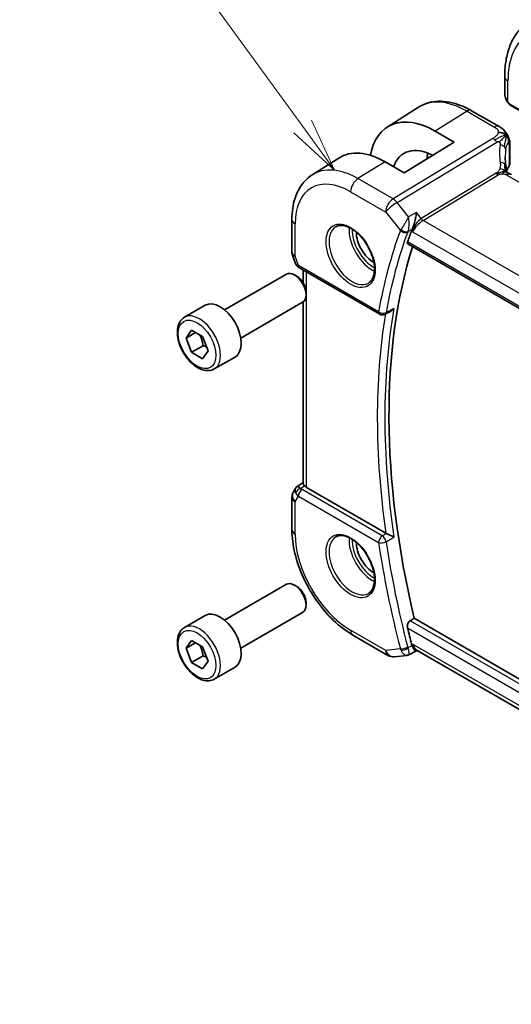
# Model space of a CAD drawing. Units: millimetres. Extents: x 29 to 3392, y 16 to 578.
# Drawn here: x 465 to 511, y 259 to 349 of the extents above; entities that cross this region are included whole.
import ezdxf

# ---------------------------------------------------------------- set-up
doc = ezdxf.new("R2010")
doc.units = ezdxf.units.MM
doc.header["$LTSCALE"] = 2
for name, color, linetype, lineweight in [('Symbol (TK)', 100, 'Continuous', 18), ('Visible (ISO)', 7, 'Continuous', 35), ('Visible Narrow (ISO)', 7, 'Continuous', 25)]:
    doc.layers.add(name, color=color, linetype=linetype, lineweight=lineweight)
doc.styles.add('Note Text (TK2)', font='txt')

# ---------------------------------------------------------------- blocks, each defined once
blk = doc.blocks.new('バルーン1')
at = {"layer": 'Symbol (TK)', "color": 100}
for p, q in [((245.734, 169.726), (237.453, 181.118)), ((245.734, 169.726), (247.204, 167.704)), ((247.204, 167.704), (246.138, 170.02)), ((245.329, 169.432), (247.204, 167.704))]:
    blk.add_line(p, q, dxfattribs=at)
at = {"layer": 'Symbol (TK)'}
blk.add_circle((235.696, 183.536), 3, dxfattribs=at)
at = {"layer": 'Symbol (TK)', "color": 7, "insert": (235.696, 183.513), "char_height": 2, "attachment_point": 5, "style": 'Note Text (TK2)'}
blk.add_mtext('1', dxfattribs=at)

msp = doc.modelspace()

# ---------------------------------------------------------------- linework, layer by layer
at = {"layer": 'Visible (ISO)'}
for p, q in [((510.08, 342.5551), (510.08, 344.0668)), ((499.2631, 339.3866), (502.1386, 341.2149)), ((510.5942, 341.4219), (513.3549, 339.828)), ((509.5692, 339.4301), (507.0252, 340.8989)), ((503.6554, 339.0252), (505.4232, 338.0046)), ((505.4232, 338.0046), (500.827, 335.1657)), ((510.5626, 337.6703), (510.5626, 336.0673)), ((492.3469, 334.989), (494.7832, 336.5381)), ((500.827, 335.1657), (499.0592, 336.1863)), ((490.4751, 330.8908), (490.4751, 327.9186)), ((501.149, 328.6211), (558.5852, 295.4603)), ((490.5302, 327.5913), (490.7779, 326.876)), ((484.2588, 322.5569), (489.9606, 325.8488)), ((490.9275, 325.6493), (490.7106, 325.7745)), ((491.1692, 326.422), (498.564, 322.1527)), ((491.511, 325.0418), (491.511, 326.2247)), ((491.7712, 324.1878), (491.7712, 323.9374)), ((480.5722, 321.8718), (482.4814, 322.9741)), ((485.7588, 319.9588), (491.4606, 323.2507)), ((491.511, 306.5491), (491.511, 323.2841)), ((499.5568, 322.4011), (499.0442, 322.1419)), ((480.7145, 319.957), (481.2248, 320.683)), ((481.5983, 320.4673), (480.7145, 319.957)), ((481.2248, 320.683), (482.2454, 320.0938)), ((481.2248, 318.6418), (480.7145, 319.957)), ((482.2854, 319.2541), (481.2248, 318.6418)), ((482.2454, 320.0938), (482.7557, 318.7785)), ((482.2454, 318.0525), (481.2248, 318.6418)), ((482.7557, 318.7785), (482.2454, 318.0525)), ((483.3222, 317.1087), (485.2314, 318.2109)), ((490.9628, 306.2833), (491.511, 306.6364)), ((490.7943, 306.1064), (490.609, 305.7856)), ((499.1256, 301.9789), (491.8039, 306.206)), ((490.4751, 305.2856), (490.4751, 302.3134)), ((484.2588, 293.9795), (489.9606, 297.2714)), ((490.9275, 297.0719), (490.7106, 297.1971)), ((491.7712, 295.6105), (491.7712, 295.36)), ((480.5722, 293.2944), (482.4814, 294.3967)), ((485.7588, 291.3814), (491.4606, 294.6733)), ((501.3625, 293.9223), (501.7377, 294.1429)), ((559.2443, 260.9415), (501.7377, 294.1429)), ((480.7145, 291.3796), (481.2248, 292.1056)), ((481.2248, 292.1056), (482.2454, 291.5164)), ((496.0843, 292.5979), (499.3213, 290.729)), ((481.5983, 291.8899), (480.7145, 291.3796)), ((481.2248, 290.0644), (480.7145, 291.3796)), ((482.2454, 291.5164), (482.7557, 290.2011)), ((501.8938, 291.1211), (502.0893, 291.1437)), ((558.4803, 258.5863), (502.0107, 291.189)), ((482.2854, 290.6768), (481.2248, 290.0644)), ((499.936, 290.6017), (501.0567, 290.7311)), ((501.9026, 291.1221), (501.2574, 290.7909)), ((482.2454, 289.4751), (481.2248, 290.0644)), ((482.7557, 290.2011), (482.2454, 289.4751)), ((483.3222, 288.5313), (485.2314, 289.6336))]:
    msp.add_line(p, q, dxfattribs=at)
for centre, radius, start, end in [((491.4751, 327.9186), 1, 180, 199.106605), ((498.814, 322.5857), 0.5, 240, 296.824601), ((491.4751, 305.2856), 1, 150, 180), ((499.8213, 291.5951), 1, 240, 276.586776)]:
    msp.add_arc(centre, radius, start, end, dxfattribs=at)
for centre, major_axis, ratio, start_param, end_param in [((511.08, 342.0932), (-0.7542, 1.0308), 0.6370667, 0.7163979, 0.7179249), ((503.6554, 332.0235), (-4.2877, 7.4265), 0.5773503, 5.4977871, 6.8779821), ((503.6554, 332.0235), (-2.8548, 4.9446), 0.5773503, 5.5460763, 6.738902), ((499.0592, 329.3698), (-4.1742, 7.2299), 0.5773503, 5.4977871, 6.3078805), ((515.1249, 334.733), (-3.8186, 4.6789), 0.6898528, 0.7017441, 0.7018113), ((497.9985, 328.7575), (-1.125, 1.9486), 0.5773503, 0.769141, 2.3724516), ((548.4241, 283.7226), (-35.1737, 60.9227), 0.5773503, 0.4471682, 0.4708022), ((502.2663, 330.2633), (-0.7581, -0.7086), 0.3811623, 5.4706658, 5.633682), ((549.1312, 284.1308), (-35.1562, 60.8924), 0.5773503, 0.4886435, 1.0924212), ((491.6021, 327.552), (-0.7615, -0.777), 0.4678247, 6.0543156, 6.2653441), ((491.2873, 326.967), (-0.4028, -0.2962), 0.7615373, 6.2823411, 6.2827152), ((490.7106, 324.5498), (-0.75, 1.299), 0.5773503, 3.1415927, 6.2831853), ((490.9275, 324.675), (-0.5966, 1.0334), 0.5773503, 3.9269908, 5.4977871), ((491.4192, 326.8551), (-0.25, -0.433), 0.5773503, 6.2823973, 6.2831853), ((483.8564, 320.5925), (-1.375, 2.3816), 0.5773503, 3.1415927, 6.2831853), ((491.6021, 305.5056), (0.788, -0.6299), 0.479365, 3.2564866, 3.9350672), ((491.6021, 305.5056), (-0.6426, 0.7753), 0.1814953, 5.4484615, 6.2592126), ((492.511, 306.6428), (-0.9998, -0.0313), 0.5971344, 0.475472, 0.7666829), ((497.9985, 300.1801), (-1.125, 1.9486), 0.5773503, 0.769141, 2.3724516), ((499.4895, 302.2036), (0.5147, 0.0158), 0.5970821, 3.9089332, 4.0540323), ((490.7106, 295.9724), (-0.75, 1.299), 0.5773503, 3.1415927, 6.2831853), ((490.9275, 296.0976), (-0.5966, 1.0334), 0.5773503, 3.9269908, 5.4977871), ((483.8564, 292.0151), (-1.375, 2.3816), 0.5773503, 3.1415927, 6.2831853), ((548.4241, 283.7226), (-35.1737, 60.9227), 0.5773503, 1.0999942, 1.1236281), ((502.2663, 292.1728), (-0.2158, -1.015), 0.7638543, 5.2911386, 5.4541548), ((502.303, 292.175), (0.002, -1.0673), 0.7174376, 5.886199, 5.8889612)]:
    msp.add_ellipse(centre, major_axis=major_axis, ratio=ratio, start_param=start_param, end_param=end_param, dxfattribs=at)
for points, knots in [([(510.08, 344.0668), (510.08, 344.5183), (510.1107, 344.9574), (510.2366, 345.8022), (510.3317, 346.208), (510.59, 346.9768), (510.7532, 347.3398), (511.1502, 348.0102), (511.3841, 348.3175), (511.9192, 348.859), (512.2203, 349.0928), (512.5475, 349.2817)], [3.14159265, 3.14159265, 3.14159265, 3.14159265, 3.29867229, 3.29867229, 3.45575192, 3.45575192, 3.61283155, 3.61283155, 3.76991118, 3.76991118, 3.92699082, 3.92699082, 3.92699082, 3.92699082]), ([(510.2638, 341.8133), (510.1819, 341.9845), (510.1221, 342.169), (510.0857, 342.4171), (510.0803, 342.4823), (510.08, 342.5466)], [0, 0, 0, 0, 0.057011206, 0.057011206, 0.077133523, 0.077133523, 0.077133523, 0.077133523]), ([(507.0252, 340.8989), (506.6903, 341.0922), (506.3515, 341.2565), (505.6714, 341.5208), (505.3302, 341.6208), (504.6513, 341.7495), (504.3136, 341.7781), (503.6512, 341.7564), (503.3265, 341.7059), (502.7059, 341.5216), (502.4102, 341.3876), (502.1386, 341.2149)], [1.57079633, 1.57079633, 1.57079633, 1.57079633, 1.732815, 1.732815, 1.89483368, 1.89483368, 2.05685236, 2.05685236, 2.21887104, 2.21887104, 2.38088971, 2.38088971, 2.38088971, 2.38088971]), ([(510.413, 341.5712), (510.4029, 341.583), (510.3929, 341.5953), (510.3719, 341.623), (510.3612, 341.6392), (510.3258, 341.6945), (510.3028, 341.7349), (510.2757, 341.7886), (510.2697, 341.8009), (510.2638, 341.8133)], [0.000023144, 0.000023144, 0.000023144, 0.000023144, 0.004724132, 0.004724132, 0.010529296, 0.010529296, 0.024434228, 0.024434228, 0.02856097, 0.02856097, 0.02856097, 0.02856097]), ([(510.5942, 341.4219), (510.5585, 341.4425), (510.5279, 341.4643), (510.4675, 341.5129), (510.4392, 341.5403), (510.413, 341.5712)], [0, 0, 0, 0, 0.013583743, 0.013583743, 0.025826831, 0.025826831, 0.025826831, 0.025826831]), ([(509.5692, 339.4301), (509.6973, 339.3562), (509.838, 339.272), (510.0583, 339.0572), (510.1522, 338.9381), (510.2546, 338.7795), (510.2755, 338.7451), (510.2954, 338.7099)], [0.00000465, 0.00000465, 0.00000465, 0.00000465, 0.05262316, 0.05262316, 0.09801163, 0.09801163, 0.11027118, 0.11027118, 0.11027118, 0.11027118]), ([(510.2954, 338.7099), (510.3154, 338.6749), (510.3343, 338.6392), (510.3734, 338.5595), (510.3932, 338.5151), (510.4235, 338.4447), (510.4343, 338.4186), (510.4554, 338.3644), (510.466, 338.3356), (510.4785, 338.2995), (510.4809, 338.2923), (510.4833, 338.2851)], [0, 0, 0, 0, 0.012095032, 0.012095032, 0.026669551, 0.026669551, 0.035118, 0.035118, 0.044704329, 0.044704329, 0.047081117, 0.047081117, 0.047081117, 0.047081117]), ([(510.4878, 338.2715), (510.4986, 338.2376), (510.508, 338.205), (510.5307, 338.1158), (510.5416, 338.0592), (510.5637, 337.8852), (510.5626, 337.7753), (510.5626, 337.6703)], [0, 0, 0, 0, 0.011126849, 0.011126849, 0.030634322, 0.030634322, 0.069019592, 0.069019592, 0.069019592, 0.069019592]), ([(510.183, 335.8706), (510.1926, 335.8085), (510.2043, 335.74), (510.2264, 335.5954), (510.237, 335.5186), (510.2546, 335.3827), (510.2616, 335.323), (510.2684, 335.2634)], [0, 0, 0, 0, 0.022203797, 0.022203797, 0.045314024, 0.045314024, 0.06332478, 0.06332478, 0.06332478, 0.06332478]), ([(510.5616, 336.0434), (510.5587, 335.9969), (510.548, 335.9502), (510.5175, 335.8754), (510.5014, 335.8455), (510.4823, 335.8174)], [0.003050516, 0.003050516, 0.003050516, 0.003050516, 0.020228394, 0.020228394, 0.032326366, 0.032326366, 0.032326366, 0.032326366]), ([(492.3469, 334.989), (492.0942, 334.8283), (491.863, 334.6341), (491.4543, 334.1928), (491.2768, 333.946), (490.977, 333.4141), (490.8546, 333.1291), (490.6616, 332.5308), (490.5909, 332.2174), (490.4976, 331.569), (490.4751, 331.2339), (490.4751, 330.8908)], [2.38088971, 2.38088971, 2.38088971, 2.38088971, 2.5330303, 2.5330303, 2.68517089, 2.68517089, 2.83731148, 2.83731148, 2.98945207, 2.98945207, 3.14159265, 3.14159265, 3.14159265, 3.14159265]), ([(510.2405, 335.2068), (510.2406, 335.2067), (510.2408, 335.2066), (510.2426, 335.2058), (510.2451, 335.2048), (510.2528, 335.2021), (510.2572, 335.2006), (510.2709, 335.1963), (510.2817, 335.1931), (510.3059, 335.186), (510.3194, 335.1821), (510.3534, 335.1722), (510.3751, 335.1657), (510.4294, 335.1483), (510.4627, 335.1363), (510.5435, 335.1021), (510.5899, 335.0786), (510.6338, 335.0548)], [0.002832412, 0.002832412, 0.002832412, 0.002832412, 0.00520083, 0.00520083, 0.009962684, 0.009962684, 0.013475993, 0.013475993, 0.0185794, 0.0185794, 0.023596856, 0.023596856, 0.030701611, 0.030701611, 0.041469272, 0.041469272, 0.05751019, 0.05751019, 0.05751019, 0.05751019]), ([(510.2684, 335.2634), (510.2711, 335.241), (510.2739, 335.2183), (510.2768, 335.1963), (510.2769, 335.1954), (510.2771, 335.1945)], [0, 0, 0, 0, 0.00679653, 0.00679653, 0.0070825936, 0.0070825936, 0.0070825936, 0.0070825936]), ([(501.9477, 331.5165), (501.9475, 331.5153), (501.9474, 331.514), (501.9326, 331.3944), (501.9137, 331.2675), (501.8673, 331.0071), (501.8395, 330.8711), (501.7618, 330.5546), (501.7144, 330.4029), (501.6526, 330.2274), (501.6326, 330.1742), (501.5913, 330.0741), (501.5702, 330.0275), (501.5489, 329.9858)], [-0.13618045, -0.13618045, -0.13618045, -0.13618045, -0.13585962, -0.13585962, -0.10601419, -0.10601419, -0.07628417, -0.07628417, -0.03641775, -0.03641775, -0.01821148, -0.01821148, 0, 0, 0, 0]), ([(494.5186, 330.2125), (494.6793, 330.3052), (494.8713, 330.3479), (495.2874, 330.3191), (495.5034, 330.2601), (495.9422, 330.0529), (496.164, 329.9091), (496.597, 329.5483), (496.8081, 329.3313), (497.1974, 328.8444), (497.3753, 328.5744), (497.6781, 328.0098), (497.8029, 327.7153), (497.9863, 327.1341), (498.0451, 326.8474), (498.0927, 326.3135), (498.0818, 326.0662), (497.9971, 325.6348), (497.923, 325.4516), (497.7402, 325.1813), (497.6372, 325.0848), (497.5186, 325.0163)], [3.9269908, 3.9269908, 3.9269908, 3.9269908, 4.297859, 4.297859, 4.6214948, 4.6214948, 4.9304709, 4.9304709, 5.2402718, 5.2402718, 5.551904, 5.551904, 5.8640424, 5.8640424, 6.1751476, 6.1751476, 6.4842445, 6.4842445, 6.7949736, 6.7949736, 7.0685835, 7.0685835, 7.0685835, 7.0685835]), ([(501.149, 328.6211), (501.1484, 328.6214), (501.1477, 328.6218), (501.1247, 328.6359), (501.1099, 328.6602), (501.1021, 328.7247), (501.1084, 328.7643), (501.1223, 328.8056)], [0.037430851, 0.037430851, 0.037430851, 0.037430851, 0.037974737, 0.037974737, 0.057519879, 0.057519879, 0.076497853, 0.076497853, 0.076497853, 0.076497853]), ([(491.1691, 326.4222), (491.0703, 326.4792), (490.9806, 326.5518), (490.9005, 326.6501), (490.8925, 326.6605), (490.8846, 326.6712)], [0, 0, 0, 0, 0.03689059, 0.03689059, 0.041171631, 0.041171631, 0.041171631, 0.041171631]), ([(499.5568, 322.4011), (499.5569, 322.4011), (499.5569, 322.4011), (499.6167, 322.4314), (499.6739, 322.4707), (499.7801, 322.5607), (499.83, 322.6125), (499.8751, 322.6693), (499.8759, 322.6702), (499.8766, 322.6711)], [0.038471733, 0.038471733, 0.038471733, 0.038471733, 0.038486321, 0.038486321, 0.052769007, 0.052769007, 0.067335266, 0.067335266, 0.067579028, 0.067579028, 0.067579028, 0.067579028]), ([(483.3222, 317.1087), (483.1738, 317.023), (483.0058, 316.9727), (482.6432, 316.9425), (482.4477, 316.9682), (482.0347, 317.095), (481.8168, 317.2056), (481.3903, 317.5003), (481.1822, 317.687), (480.8009, 318.1127), (480.6276, 318.3513), (480.3307, 318.8571), (480.207, 319.124), (480.0204, 319.663), (479.9578, 319.9351), (479.9029, 320.4614), (479.9111, 320.7156), (480.0069, 321.1758), (480.0929, 321.3838), (480.3167, 321.6849), (480.4357, 321.793), (480.5722, 321.8718)], [2.3561945, 2.3561945, 2.3561945, 2.3561945, 2.6219889, 2.6219889, 2.9116134, 2.9116134, 3.2397083, 3.2397083, 3.5784192, 3.5784192, 3.9145523, 3.9145523, 4.2491117, 4.2491117, 4.5850272, 4.5850272, 4.9236794, 4.9236794, 5.2532791, 5.2532791, 5.4977871, 5.4977871, 5.4977871, 5.4977871]), ([(490.7878, 306.0866), (490.8083, 306.132), (490.8378, 306.1768), (490.9007, 306.24), (490.9311, 306.2632), (490.9642, 306.2815)], [0, 0, 0, 0, 0.01681049, 0.01681049, 0.02852283, 0.02852283, 0.02852283, 0.02852283]), ([(491.6307, 306.3416), (491.6163, 306.3573), (491.6032, 306.3723), (491.5539, 306.4321), (491.5274, 306.4745), (491.5129, 306.5246), (491.5111, 306.5371), (491.5111, 306.5491)], [-0.402291903, -0.402291903, -0.402291903, -0.402291903, -0.393482646, -0.393482646, -0.364633578, -0.364633578, -0.354337202, -0.354337202, -0.354337202, -0.354337202]), ([(490.4751, 302.3134), (490.4751, 301.6049), (490.5714, 300.8618), (490.935, 299.3595), (491.2026, 298.6005), (491.8831, 297.1261), (492.296, 296.411), (493.2326, 295.0845), (493.7562, 294.4732), (494.8754, 293.4071), (495.4707, 292.9522), (496.0843, 292.5979)], [3.1415927, 3.1415927, 3.1415927, 3.1415927, 3.4557519, 3.4557519, 3.7699112, 3.7699112, 4.0840704, 4.0840704, 4.3982297, 4.3982297, 4.712389, 4.712389, 4.712389, 4.712389]), ([(494.5186, 301.6351), (494.6793, 301.7279), (494.8713, 301.7705), (495.2874, 301.7417), (495.5034, 301.6827), (495.9422, 301.4755), (496.164, 301.3318), (496.597, 300.971), (496.8081, 300.7539), (497.1974, 300.267), (497.3753, 299.997), (497.6781, 299.4325), (497.8029, 299.138), (497.9863, 298.5567), (498.0451, 298.27), (498.0927, 297.7361), (498.0818, 297.4888), (497.9971, 297.0574), (497.923, 296.8742), (497.7402, 296.6039), (497.6372, 296.5074), (497.5186, 296.4389)], [3.9269908, 3.9269908, 3.9269908, 3.9269908, 4.297859, 4.297859, 4.6214948, 4.6214948, 4.9304709, 4.9304709, 5.2402718, 5.2402718, 5.551904, 5.551904, 5.8640424, 5.8640424, 6.1751476, 6.1751476, 6.4842445, 6.4842445, 6.7949736, 6.7949736, 7.0685835, 7.0685835, 7.0685835, 7.0685835]), ([(499.8766, 301.6198), (499.8759, 301.6202), (499.8751, 301.6206), (499.83, 301.6434), (499.7801, 301.6688), (499.6739, 301.7222), (499.6167, 301.7507), (499.483, 301.8152), (499.4176, 301.8453), (499.3321, 301.8844), (499.3002, 301.8989), (499.2389, 301.9262), (499.2096, 301.9391), (499.1821, 301.9508)], [-0.000358761, -0.000358761, -0.000358761, -0.000358761, 0, 0, 0.021438243, 0.021438243, 0.042459129, 0.042459129, 0.068486808, 0.068486808, 0.083955854, 0.083955854, 0.099102298, 0.099102298, 0.099102298, 0.099102298]), ([(501.1223, 293.259), (501.1084, 293.3163), (501.1021, 293.3821), (501.1099, 293.5169), (501.1247, 293.586), (501.1689, 293.7058), (501.2008, 293.7646), (501.2764, 293.8596), (501.3192, 293.8969), (501.3625, 293.9223)], [-0.076497853, -0.076497853, -0.076497853, -0.076497853, -0.057519879, -0.057519879, -0.037974737, -0.037974737, -0.018987369, -0.018987369, -0.001213142, -0.001213142, -0.001213142, -0.001213142]), ([(483.3222, 288.5313), (483.1738, 288.4456), (483.0058, 288.3953), (482.6432, 288.3651), (482.4477, 288.3909), (482.0347, 288.5177), (481.8168, 288.6282), (481.3903, 288.9229), (481.1822, 289.1096), (480.8009, 289.5353), (480.6276, 289.7739), (480.3307, 290.2797), (480.207, 290.5466), (480.0204, 291.0856), (479.9578, 291.3577), (479.9029, 291.884), (479.9111, 292.1382), (480.0069, 292.5985), (480.0929, 292.8065), (480.3167, 293.1075), (480.4357, 293.2156), (480.5722, 293.2944)], [2.3561945, 2.3561945, 2.3561945, 2.3561945, 2.6219889, 2.6219889, 2.9116134, 2.9116134, 3.2397083, 3.2397083, 3.5784192, 3.5784192, 3.9145523, 3.9145523, 4.2491117, 4.2491117, 4.5850272, 4.5850272, 4.9236794, 4.9236794, 5.2532791, 5.2532791, 5.4977871, 5.4977871, 5.4977871, 5.4977871]), ([(501.8938, 291.1211), (501.8927, 291.121), (501.8917, 291.1209), (501.8675, 291.1196), (501.8397, 291.1339), (501.762, 291.2092), (501.7147, 291.2782), (501.6529, 291.3874), (501.6328, 291.426), (501.5914, 291.5114), (501.5703, 291.5581), (501.5489, 291.6086)], [0.04022804, 0.04022804, 0.04022804, 0.04022804, 0.0421995, 0.0421995, 0.08423611, 0.08423611, 0.14077625, 0.14077625, 0.16668627, 0.16668627, 0.19260411, 0.19260411, 0.19260411, 0.19260411]), ([(501.2071, 290.7898), (501.2074, 290.79), (501.2077, 290.7902), (501.2089, 290.7911), (501.2097, 290.7918), (501.2106, 290.7925)], [0.08364240788, 0.08364240788, 0.08364240788, 0.08364240788, 0.0837860238, 0.0837860238, 0.08420343353, 0.08420343353, 0.08420343353, 0.08420343353]), ([(501.2106, 290.7925), (501.211, 290.7922), (501.2115, 290.792), (501.2121, 290.7917), (501.2122, 290.7916), (501.2124, 290.7915)], [-0.08420343353, -0.08420343353, -0.08420343353, -0.08420343353, -0.0837860238, -0.0837860238, -0.08364353069, -0.08364353069, -0.08364353069, -0.08364353069])]:
    msp.add_open_spline(points, degree=3, knots=knots, dxfattribs=at)
for points in [[(510.2013, 338.6179), (510.1618, 338.6655), (510.0721, 338.7503), (509.889, 338.8723), (509.6361, 338.8965), (509.4787, 338.876)], [(510.2013, 338.6179), (510.1785, 338.5961), (510.1529, 338.5716), (510.1204, 338.5406)], [(510.4833, 338.2851), (510.4848, 338.2806), (510.4863, 338.2761), (510.4878, 338.2715)], [(502.9809, 337.0092), (502.9623, 336.839), (502.9527, 336.6616), (502.9522, 336.4784)], [(510.125, 336.6055), (510.1251, 336.3672), (510.1443, 336.1234), (510.1817, 335.8781)], [(510.4823, 335.8174), (510.3868, 335.6771), (510.3107, 335.5331), (510.2537, 335.3877)], [(510.6338, 335.0548), (510.6515, 335.0452), (510.6688, 335.0355), (510.6859, 335.0256)], [(490.8846, 326.6713), (490.8445, 326.7258), (490.8119, 326.7867), (490.7887, 326.8492)], [(501.0723, 290.7325), (501.1214, 290.7383), (501.1667, 290.7582), (501.2071, 290.7898)], [(501.2124, 290.7915), (501.2277, 290.7836), (501.2408, 290.7819), (501.2513, 290.7869)]]:
    msp.add_open_spline(points, degree=3, dxfattribs=at)
for points, weights in [([(481.9736, 320.2507), (482.2023, 319.8266), (482.2854, 319.2541)], [1.05886467072, 1.11516383842, 1]), ([(482.2854, 319.2541), (482.4705, 319.1952), (482.6186, 319.132)], [1, 1.03917061523, 1.05850500864]), ([(481.9736, 291.6733), (482.2023, 291.2492), (482.2854, 290.6768)], [1.05886467072, 1.11516383842, 1]), ([(482.2854, 290.6768), (482.4705, 290.6178), (482.6186, 290.5546)], [1, 1.03917061523, 1.05850500864])]:
    msp.add_rational_spline(points, weights, degree=2, dxfattribs=at)
at = {"layer": 'Visible Narrow (ISO)'}
for p, q in [((510.3729, 341.6941), (510.3729, 343.6585)), ((513.4135, 339.8618), (510.5528, 341.5134)), ((506.6055, 340.8474), (503.6554, 339.0252)), ((506.6055, 340.8474), (509.1495, 339.3787)), ((508.9764, 338.3385), (499.7966, 332.7735)), ((500.1602, 332.4473), (509.34, 338.0123)), ((510.5022, 337.4942), (510.5022, 335.8858)), ((499.0592, 336.1863), (496.5596, 334.6424)), ((509.2937, 335.1397), (502.3901, 330.9546)), ((502.5719, 330.7915), (509.4755, 334.9766)), ((510.2662, 334.9742), (565.8773, 302.867)), ((499.7966, 332.7735), (496.5596, 334.6424)), ((495.8772, 333.4324), (499.1142, 331.5635)), ((501.2106, 331.1132), (500.1602, 332.4473)), ((499.1142, 331.5635), (500.4633, 329.8499)), ((501.9477, 331.5165), (501.2106, 331.1132)), ((502.3901, 330.9546), (501.9477, 331.5165)), ((490.768, 327.5104), (490.768, 330.4826)), ((559.1367, 298.1338), (502.5719, 330.7915)), ((501.1625, 329.7745), (501.5489, 329.9858)), ((501.4992, 329.8738), (501.5959, 329.751)), ((501.5959, 329.751), (558.3542, 296.9815)), ((558.5357, 295.6579), (501.1223, 328.8056)), ((491.0657, 326.6509), (490.768, 327.5104)), ((498.4604, 322.3816), (491.0657, 326.6509)), ((491.8039, 306.206), (491.8039, 326.0556)), ((499.8766, 322.6711), (499.149, 322.3031)), ((491.275, 306.1126), (491.6307, 306.3416)), ((498.8017, 301.7286), (491.4069, 305.998)), ((490.768, 304.8773), (491.0657, 305.393)), ((490.768, 301.9052), (490.768, 304.8773)), ((491.0657, 305.393), (498.4604, 301.1236)), ((499.1821, 301.9508), (498.8017, 301.7286)), ((499.149, 301.1951), (499.8766, 301.6198)), ((559.1338, 260.568), (501.3625, 293.9223)), ((499.1142, 291.1868), (495.8772, 293.0557)), ((501.1223, 293.259), (558.9226, 259.888)), ((500.4633, 291.3426), (499.1142, 291.1868)), ((501.5489, 291.6086), (501.1625, 291.4099)), ((501.5959, 291.7667), (501.4992, 291.7556)), ((558.58, 258.8669), (501.5959, 291.7667))]:
    msp.add_line(p, q, dxfattribs=at)
for centre, major_axis, ratio, start_param, end_param in [((517.0904, 339.7802), (-4.75, 8.2272), 0.5773503, 5.4977871, 7.0685835), ((511.08, 344.0668), (-1, 0), 0.5773503, 0, 0.7853982), ((506.6055, 333.7267), (-4.3605, 7.5527), 0.5773503, 5.4977871, 6.3078805), ((511.08, 342.0932), (-0.7542, 1.0308), 0.6370667, 0.7179249, 1.3685308), ((510.4442, 341.8997), (-0.1804, -0.0863), 0.0544843, 5.7639035, 6.2830918), ((510.6942, 341.5951), (-0.1, -0.1732), 0.5773503, 5.4977871, 6.2831853), ((506.6252, 340.206), (0.4, 0.6928), 0.5773503, 0, 0.8203047), ((509.1692, 338.7373), (0.4, 0.6928), 0.5773503, 0.0174533, 0.8203047), ((509.1692, 338.7373), (0.4, 0.6928), 0.5773503, 0.0000848, 0.0174533), ((509.0011, 337.5368), (-0.5184, 0.8551), 0.5512426, 5.2155063, 5.4855473), ((509.0011, 337.5368), (-0.5184, 0.8551), 0.5512426, 4.9454653, 5.2155063), ((515.3961, 335.1135), (-4.7127, 4.7243), 0.7156285, 0.473091, 0.7749499), ((509.3894, 337.4018), (-0.789, 0.132), 0.5430137, 3.8701776, 4.4537079), ((509.3894, 337.4018), (0.789, -0.132), 0.5430137, 0.1450547, 0.728585), ((509.7626, 337.6703), (0.8, 0), 0.5773503, 5.892233, 6.2831901), ((507.0544, 333.9859), (2.9387, -5.09), 0.5773503, 3.7884309, 3.9144328), ((515.1249, 334.733), (-3.8186, 4.6789), 0.6898528, 0.5525325, 0.7017441), ((496.5596, 327.9267), (-4.1125, 7.123), 0.5773503, 5.4977871, 6.3078805), ((509.3924, 335.7486), (0.7906, 0.122), 0.4580522, 0.5054974, 1.1511188), ((509.3924, 335.7486), (0.7906, 0.122), 0.4580522, 0.0000275, 0.5054974), ((515.1249, 334.8427), (4.999, 0.1632), 0.5979089, 2.7311228, 2.8969078), ((510.3173, 335.9298), (0.1654, -0.1125), 0.7358935, 6.2825054, 6.760643), ((509.7626, 336.0552), (0.7999, 0.0186), 0.5922628, 5.8784368, 6.2693891), ((509.4632, 335.3774), (-0.2592, 0.4276), 0.5512426, 1.8038726, 2.0739137), ((509.4632, 335.3774), (-0.2592, 0.4276), 0.5512426, 2.0739137, 2.3439547), ((510.2859, 334.3328), (0.4, 0.6928), 0.5773503, 0.0174533, 0.8203047), ((510.2859, 334.3328), (0.4, 0.6928), 0.5773503, 0.0000841, 0.0174533), ((495.8772, 327.5327), (-3.6128, 6.2575), 0.5773503, 5.4977871, 7.0685835), ((496.5843, 333.8406), (-0.5, -0.866), 0.5773503, 3.9618974, 5.4977871), ((499.8213, 331.9718), (-0.5, -0.866), 0.5773503, 3.9618974, 5.4977871), ((499.8213, 331.9718), (0.7857, 0.6186), 0.1980295, 0.9758634, 2.5117531), ((499.8213, 331.9718), (-0.5184, 0.8551), 0.5512426, 4.9454653, 5.4855473), ((491.4751, 330.8908), (-1, 0), 0.5773503, 0, 0.7853982), ((496.0186, 327.6144), (1.5, -2.5981), 0.5773503, 3.1415926, 6.2831853), ((497.8571, 328.6758), (1.5, -2.5981), 0.5773503, 3.8243959, 5.6003821), ((502.303, 330.1592), (-0.5786, -0.8618), 0.4892052, 3.9606294, 5.4965192), ((502.303, 330.1592), (0.73, 0.7291), 0.3170465, 0.9052634, 2.4411532), ((502.5596, 331.1923), (-0.2592, 0.4276), 0.5512426, 1.8038726, 2.3439547), ((497.9985, 328.7575), (-1.4, 2.4249), 0.5773503, 0.7447784, 2.3968142), ((547.717, 283.3143), (35.4326, -61.3711), 0.5773503, 3.5877663, 3.7422441), ((548.0582, 283.5113), (-35.1827, 60.9383), 0.5773503, 0.4461736, 0.6006514), ((501.1912, 330.2466), (-0.7651, -0.6594), 0.2896561, 5.4783024, 5.6435674), ((500.8169, 330.054), (-0.4688, 0.1739), 0.7365655, 1.022869, 2.5587587), ((500.8418, 330.1101), (-0.4452, 0.2276), 0.6354855, 1.1362921, 2.6397912), ((501.5138, 329.9135), (0.3721, 0.3518), 0.3763035, 2.3256124, 2.4898349), ((491.4751, 327.9186), (-1, 0), 0.5773503, 0, 0.7853982), ((491.4751, 327.9186), (-0.9449, -0.3273), 0.2581989, 0, 0.6405223), ((491.2873, 326.967), (-0.4028, -0.2962), 0.7615373, 5.9656456, 6.2823415), ((491.779, 327.0414), (1.0057, 0.1412), 0.4271966, 3.4363388, 3.8658328), ((491.4192, 326.8551), (-0.25, -0.433), 0.5773503, 5.4977871, 6.2823973), ((481.9472, 319.4902), (1.375, -2.3816), 0.5773503, 0, 3.1415927), ((548.4241, 283.7226), (35.4151, -61.3408), 0.5773503, 3.7539674, 4.1043982), ((498.814, 322.5857), (-0.4922, 0.0879), 0.6735832, 0.8964914, 2.4323811), ((498.814, 322.5857), (-0.25, -0.433), 0.5773503, 5.4977871, 6.2831853), ((548.7653, 283.9196), (-35.1653, 60.9081), 0.5773503, 0.6010608, 0.9697355), ((498.814, 322.5857), (0.2256, -0.4462), 0.5801716, 0.0000248, 0.6322516), ((491.4751, 305.2856), (-0.866, 0.5), 0.7745967, 0, 1.150262), ((491.2873, 305.7117), (-0.4085, -0.2883), 0.7461589, 4.2543714, 5.6055661), ((491.779, 305.812), (-0.9941, 0.2373), 0.6906109, 0.5180288, 0.9475228), ((491.4192, 305.5971), (-0.25, -0.433), 0.5773503, 3.9618974, 5.4977871), ((491.7666, 306.2128), (0.534, -0.0367), 0.5828456, 3.5845745, 4.0140685), ((491.4751, 305.2856), (-1, 0), 0.5773503, 0, 0.7853982), ((491.4751, 302.3134), (-1, 0), 0.5773503, 0, 0.7853982), ((495.8772, 298.9553), (-3.6128, 6.2575), 0.5773503, 0.7853982, 2.3561945), ((496.0186, 299.037), (1.5, -2.5981), 0.5773503, 3.1415926, 6.2831853), ((497.8571, 300.0984), (1.5, -2.5981), 0.5773503, 3.8243959, 5.6003821), ((497.9985, 300.1801), (-1.4, 2.4249), 0.5773503, 0.7447784, 2.3968142), ((498.814, 301.3278), (-0.25, -0.433), 0.5773503, 3.9618974, 5.4977871), ((498.814, 301.3278), (0.4946, 0.0732), 0.4614675, 3.8502131, 5.3861028), ((547.717, 283.3143), (35.4326, -61.3711), 0.5773503, 4.1117376, 4.2662153), ((498.814, 301.3278), (-0.2521, 0.4318), 0.53989, 4.109466, 5.4945041), ((548.0582, 283.5113), (-35.1827, 60.9383), 0.5773503, 0.9701449, 1.1246227), ((481.9472, 290.9129), (1.375, -2.3816), 0.5773503, 0, 3.1415927), ((496.5843, 293.4639), (-0.5, -0.866), 0.5773503, 5.4977871, 6.2831853), ((499.8213, 291.5951), (0.1147, -0.9934), 0.792118, 5.0428116, 6.2831853), ((499.8213, 291.5951), (-0.5, -0.866), 0.5773503, 5.4977871, 6.2831853), ((500.8169, 291.5467), (-0.4839, -0.1257), 0.3523321, 0.66481, 2.2006997), ((501.1912, 291.7544), (-0.0507, -1.0087), 0.7801181, 5.1717313, 5.3369964), ((500.8418, 291.4731), (-0.4603, -0.1953), 0.4363194, 0.6390478, 2.1425469), ((501.5138, 291.6894), (0.1027, 0.5016), 0.7602017, 2.1439482, 2.3081706), ((502.303, 292.175), (0.002, -1.0673), 0.7174376, 5.1035649, 5.886199), ((502.303, 292.175), (0.3109, 1.0045), 0.6419757, 2.1769349, 3.2619669)]:
    msp.add_ellipse(centre, major_axis=major_axis, ratio=ratio, start_param=start_param, end_param=end_param, dxfattribs=at)
for centre, major_axis in [((495.8772, 327.5327), (-1.6, 2.7713)), ((481.7351, 319.3678), (1.225, -2.1218)), ((495.8772, 298.9553), (-1.6, 2.7713)), ((481.7351, 290.7904), (1.225, -2.1218))]:
    msp.add_ellipse(centre, major_axis=major_axis, ratio=0.5773503, dxfattribs=at)
for points, knots in [([(510.3729, 341.6941), (510.372, 341.6953), (510.3704, 341.6973), (510.3684, 341.6999), (510.3641, 341.7057), (510.3578, 341.7145), (510.3504, 341.725), (510.345, 341.7328), (510.3391, 341.7414), (510.3331, 341.7504), (510.3274, 341.759), (510.3218, 341.7678), (510.3165, 341.7764), (510.3107, 341.7858), (510.3052, 341.7949), (510.3005, 341.8028), (510.2928, 341.8159), (510.2872, 341.8259), (510.2852, 341.8296)], [0.00000014, 0.00000014, 0.00000014, 0.00000014, 0.09424462, 0.09424462, 0.09424462, 0.29608497, 0.29608497, 0.29608497, 0.44613462, 0.44613462, 0.44613462, 0.58843853, 0.58843853, 0.58843853, 0.74422937, 0.74422937, 0.74422937, 1, 1, 1, 1]), ([(510.4069, 341.6527), (510.3996, 341.6613), (510.3929, 341.6692), (510.3874, 341.6759), (510.3809, 341.6838), (510.3759, 341.6902), (510.3729, 341.6941)], [0.74172688, 0.74172688, 0.74172688, 0.74172688, 0.86054632, 0.86054632, 0.86054632, 1, 1, 1, 1]), ([(510.413, 341.5712), (510.4059, 341.5796), (510.3946, 341.6042), (510.3998, 341.6366), (510.4069, 341.6527)], [0.33813174, 0.33813174, 0.33813174, 0.33813174, 0.66666667, 1, 1, 1, 1]), ([(510.5528, 341.5134), (510.5479, 341.5163), (510.5388, 341.5224), (510.5272, 341.5317), (510.5197, 341.5377), (510.5112, 341.5448), (510.5021, 341.5527), (510.4941, 341.5597), (510.4858, 341.5672), (510.4773, 341.5753), (510.4693, 341.5831), (510.4611, 341.5913), (510.4532, 341.5998), (510.4452, 341.6085), (510.4374, 341.6173), (510.4299, 341.6259), (510.4217, 341.6353), (510.414, 341.6443), (510.4069, 341.6527)], [0, 0, 0, 0, 0.19035453, 0.19035453, 0.19035453, 0.31386322, 0.31386322, 0.31386322, 0.42140608, 0.42140608, 0.42140608, 0.52396797, 0.52396797, 0.52396797, 0.62813475, 0.62813475, 0.62813475, 0.74172688, 0.74172688, 0.74172688, 0.74172688]), ([(509.1495, 339.3787), (509.1909, 339.3548), (509.2325, 339.3306), (509.2712, 339.3042), (509.31, 339.2778), (509.346, 339.2492), (509.3766, 339.218), (509.4071, 339.1868), (509.4322, 339.153), (509.4508, 339.1166), (509.4693, 339.0802), (509.4813, 339.0412), (509.4861, 339.0008), (509.488, 338.9843), (509.4887, 338.9675), (509.4883, 338.9505), (509.4876, 338.9259), (509.4843, 338.901), (509.4787, 338.876)], [0, 0, 0, 0, 0.09994961, 0.09994961, 0.09994961, 0.19989993, 0.19989993, 0.19989993, 0.29985178, 0.29985178, 0.29985178, 0.39980599, 0.39980599, 0.39980599, 0.4407116, 0.4407116, 0.4407116, 0.5, 0.5, 0.5, 0.5]), ([(509.4787, 338.876), (509.4692, 338.8338), (509.4528, 338.7908), (509.4302, 338.7487), (509.4077, 338.7069), (509.3791, 338.6658), (509.3457, 338.6267), (509.3124, 338.5876), (509.2744, 338.5504), (509.2337, 338.5159), (509.1973, 338.485), (509.1588, 338.4562), (509.12, 338.4296), (509.1153, 338.4264), (509.1106, 338.4232), (509.1059, 338.42), (509.0622, 338.3907), (509.0181, 338.3638), (508.9764, 338.3385)], [0.5, 0.5, 0.5, 0.5, 0.60043488, 0.60043488, 0.60043488, 0.70029903, 0.70029903, 0.70029903, 0.80000418, 0.80000418, 0.80000418, 0.88920153, 0.88920153, 0.88920153, 0.89995027, 0.89995027, 0.89995027, 1, 1, 1, 1]), ([(510.1204, 338.5406), (510.1037, 338.5246), (510.0305, 338.4545), (509.8377, 338.2692), (509.654, 338.0882), (509.5764, 338.0094)], [0.22002683, 0.22002683, 0.22002683, 0.22002683, 0.33333333, 0.66666667, 1, 1, 1, 1]), ([(510.2013, 338.6179), (510.2357, 338.651), (510.2781, 338.6914), (510.2957, 338.7093), (510.2954, 338.7099)], [0, 0, 0, 0, 0.33333333, 0.56847194, 0.56847194, 0.56847194, 0.56847194]), ([(510.2013, 338.6179), (510.2326, 338.6118), (510.2902, 338.5898), (510.3718, 338.5173), (510.4364, 338.4114), (510.4741, 338.3126), (510.4833, 338.2851)], [0, 0, 0, 0, 0.2, 0.4, 0.6, 0.66877808, 0.66877808, 0.66877808, 0.66877808]), ([(509.34, 338.0123), (509.3541, 338.0209), (509.3684, 338.0295), (509.3832, 338.0364), (509.3977, 338.0431), (509.4125, 338.048), (509.4281, 338.0505), (509.4439, 338.053), (509.4605, 338.053), (509.4772, 338.0507), (509.4946, 338.0484), (509.512, 338.0435), (509.5282, 338.0367), (509.5343, 338.0342), (509.5402, 338.0314), (509.5459, 338.0284), (509.5563, 338.023), (509.5665, 338.0167), (509.5764, 338.0094)], [0, 0, 0, 0, 0.09818867, 0.09818867, 0.09818867, 0.19440589, 0.19440589, 0.19440589, 0.29160224, 0.29160224, 0.29160224, 0.3930575, 0.3930575, 0.3930575, 0.43108719, 0.43108719, 0.43108719, 0.5, 0.5, 0.5, 0.5]), ([(509.5764, 338.0094), (509.5843, 338.0037), (509.5919, 337.9975), (509.5994, 337.9906), (509.606, 337.9846), (509.6122, 337.9783), (509.618, 337.9717), (509.6302, 337.9579), (509.6404, 337.9431), (509.6482, 337.9276), (509.656, 337.9122), (509.6614, 337.8961), (509.6644, 337.88), (509.6675, 337.8639), (509.6681, 337.8479), (509.6671, 337.8316), (509.666, 337.8154), (509.6633, 337.7989), (509.6605, 337.7822)], [0.5, 0.5, 0.5, 0.5, 0.55381342, 0.55381342, 0.55381342, 0.60111033, 0.60111033, 0.60111033, 0.7008455, 0.7008455, 0.7008455, 0.80056247, 0.80056247, 0.80056247, 0.90027579, 0.90027579, 0.90027579, 1, 1, 1, 1]), ([(510.1805, 337.3331), (510.1884, 337.3831), (510.1972, 337.4333), (510.2073, 337.4816), (510.2175, 337.53), (510.2289, 337.5766), (510.2415, 337.6192), (510.2542, 337.6619), (510.2681, 337.7005), (510.2832, 337.734), (510.2982, 337.7675), (510.3144, 337.7959), (510.3309, 337.8177), (510.336, 337.8245), (510.3412, 337.8306), (510.3464, 337.8361), (510.358, 337.8484), (510.3695, 337.8573), (510.3806, 337.8628)], [0, 0, 0, 0, 0.09987821, 0.09987821, 0.09987821, 0.19975804, 0.19975804, 0.19975804, 0.29963126, 0.29963126, 0.29963126, 0.39948964, 0.39948964, 0.39948964, 0.4305797, 0.4305797, 0.4305797, 0.5, 0.5, 0.5, 0.5]), ([(510.3806, 337.8628), (510.3968, 337.8708), (510.4127, 337.8718), (510.4271, 337.8655), (510.4414, 337.8592), (510.4542, 337.8457), (510.4647, 337.8253), (510.4752, 337.8049), (510.4834, 337.7776), (510.4893, 337.7447), (510.4937, 337.7196), (510.4968, 337.6914), (510.4988, 337.6608), (510.4994, 337.651), (510.4999, 337.641), (510.5004, 337.6308), (510.5021, 337.5883), (510.5022, 337.542), (510.5022, 337.4942)], [0.5, 0.5, 0.5, 0.5, 0.60086605, 0.60086605, 0.60086605, 0.70052835, 0.70052835, 0.70052835, 0.79991107, 0.79991107, 0.79991107, 0.87570481, 0.87570481, 0.87570481, 0.89986302, 0.89986302, 0.89986302, 1, 1, 1, 1]), ([(509.6635, 336.1291), (509.6671, 336.1056), (509.6708, 336.0806), (509.674, 336.0488), (509.6771, 336.0171), (509.6797, 335.9786), (509.6806, 335.9392), (509.6816, 335.8999), (509.6808, 335.8596), (509.6769, 335.8182), (509.6731, 335.7778), (509.6663, 335.7362), (509.6565, 335.6924), (509.6461, 335.6454), (509.6331, 335.5988), (509.6178, 335.554)], [0, 0, 0, 0, 0.09971266, 0.09971266, 0.09971266, 0.19952218, 0.19952218, 0.19952218, 0.29913595, 0.29913595, 0.29913595, 0.39615943, 0.39615943, 0.39615943, 0.5, 0.5, 0.5, 0.5]), ([(509.6178, 335.554), (509.6032, 335.5108), (509.587, 335.471), (509.5673, 335.4329), (509.5479, 335.3954), (509.5251, 335.3595), (509.5019, 335.3274), (509.4785, 335.2951), (509.4546, 335.2667), (509.4304, 335.2427), (509.4223, 335.2348), (509.4143, 335.2274), (509.4063, 335.2204), (509.39, 335.206), (509.3733, 335.193), (509.3574, 335.1816), (509.3341, 335.1647), (509.3125, 335.1511), (509.2937, 335.1397)], [0.5, 0.5, 0.5, 0.5, 0.60064191, 0.60064191, 0.60064191, 0.69981713, 0.69981713, 0.69981713, 0.79973515, 0.79973515, 0.79973515, 0.83278211, 0.83278211, 0.83278211, 0.90060184, 0.90060184, 0.90060184, 1, 1, 1, 1]), ([(509.4755, 334.9766), (509.4941, 334.9878), (509.5131, 334.9993), (509.5343, 335.0104), (509.5553, 335.0215), (509.5785, 335.0323), (509.6034, 335.0418), (509.6283, 335.0514), (509.6549, 335.0597), (509.6831, 335.0664), (509.7117, 335.0731), (509.7419, 335.0781), (509.7729, 335.0814), (509.8047, 335.0848), (509.8374, 335.0863), (509.8692, 335.0861)], [0, 0, 0, 0, 0.09956498, 0.09956498, 0.09956498, 0.19838025, 0.19838025, 0.19838025, 0.29739333, 0.29739333, 0.29739333, 0.39757117, 0.39757117, 0.39757117, 0.5, 0.5, 0.5, 0.5]), ([(509.8692, 335.0861), (509.892, 335.0859), (509.915, 335.0848), (509.938, 335.0827), (509.947, 335.0818), (509.9559, 335.0809), (509.9648, 335.0798), (509.9962, 335.0758), (510.0271, 335.07), (510.056, 335.0628), (510.0849, 335.0557), (510.1119, 335.0473), (510.1372, 335.0378), (510.1624, 335.0282), (510.1858, 335.0175), (510.2071, 335.0067), (510.2284, 334.9959), (510.2476, 334.9849), (510.2662, 334.9742)], [0.5, 0.5, 0.5, 0.5, 0.57278907, 0.57278907, 0.57278907, 0.60104672, 0.60104672, 0.60104672, 0.70082692, 0.70082692, 0.70082692, 0.80056262, 0.80056262, 0.80056262, 0.90027869, 0.90027869, 0.90027869, 1, 1, 1, 1]), ([(510.165, 335.2805), (510.1824, 335.2872), (510.2121, 335.2989), (510.2544, 335.2909), (510.2675, 335.271), (510.2684, 335.2634)], [0, 0, 0, 0, 0.33333333, 0.66666667, 0.82842073, 0.82842073, 0.82842073, 0.82842073]), ([(510.165, 335.2805), (510.1749, 335.2624), (510.1954, 335.2362), (510.2255, 335.2151), (510.2408, 335.2066)], [0, 0, 0, 0, 0.2, 0.34653434, 0.34653434, 0.34653434, 0.34653434]), ([(510.165, 335.2805), (510.1897, 335.2681), (510.2189, 335.2455), (510.2447, 335.2119), (510.251, 335.2028)], [0, 0, 0, 0, 0.2, 0.26680768, 0.26680768, 0.26680768, 0.26680768]), ([(501.2106, 331.1132), (501.2097, 331.1116), (501.2089, 331.11), (501.1395, 330.9796), (501.0161, 330.7571), (500.7765, 330.3478), (500.6146, 330.0865), (500.5231, 329.9493)], [-0.00041741, -0.00041741, -0.00041741, -0.00041741, 0, 0, 0.03351441, 0.050271614, 0.083786024, 0.083786024, 0.083786024, 0.083786024]), ([(501.1625, 329.7745), (501.2253, 329.9195), (501.2781, 330.2107), (501.2829, 330.6841), (501.248, 330.9499), (501.2115, 331.1093), (501.211, 331.1112), (501.2106, 331.1132)], [-0.083786024, -0.083786024, -0.083786024, -0.083786024, -0.050271614, -0.03351441, 0, 0, 0.00041741, 0.00041741, 0.00041741, 0.00041741]), ([(500.5231, 291.1966), (500.5689, 291.1048), (500.6706, 290.9453), (500.8663, 290.7605), (500.9971, 290.7235), (501.0723, 290.7325)], [0, 0, 0, 0, 0.016757205, 0.03351441, 0.06383003, 0.06383003, 0.06383003, 0.06383003]), ([(501.2513, 290.7869), (501.2777, 290.7995), (501.2923, 290.8809), (501.2444, 291.1368), (501.1939, 291.3134), (501.1625, 291.4099)], [-0.069387559, -0.069387559, -0.069387559, -0.069387559, -0.03351441, -0.016757205, 0, 0, 0, 0])]:
    msp.add_open_spline(points, degree=3, knots=knots, dxfattribs=at)
for points in [[(510.2013, 338.6179), (510.1991, 338.6522), (510.1899, 338.7207), (510.1521, 338.8425), (510.0725, 339.0026), (509.8883, 339.2369), (509.6819, 339.3649), (509.5622, 339.434)], [(510.2013, 338.6179), (510.1699, 338.6241), (510.1022, 338.6266), (509.9687, 338.5983), (509.7752, 338.5277), (509.4687, 338.3808), (509.2702, 338.2638), (509.1641, 338.1994)], [(510.2013, 338.6179), (510.2034, 338.5837), (510.2024, 338.5155), (510.1862, 338.3931), (510.1518, 338.2216), (510.0888, 337.9337), (510.0446, 337.7134), (510.0258, 337.5886)], [(510.2013, 338.6179), (510.2407, 338.5703), (510.3091, 338.4655), (510.4016, 338.2572), (510.4087, 338.0085), (510.3806, 337.8628)], [(510.165, 335.2805), (510.155, 335.2985), (510.1389, 335.3402), (510.1228, 335.4301), (510.1104, 335.5641), (510.096, 335.7897), (510.07, 335.9518), (510.0571, 336.0307)], [(510.165, 335.2805), (510.1402, 335.2928), (510.0852, 335.3078), (509.9758, 335.304), (509.8206, 335.2638), (509.5918, 335.1695), (509.4521, 335.0888), (509.3816, 335.0461)], [(510.165, 335.2805), (510.1241, 335.3162), (510.0432, 335.3779), (509.8775, 335.4703), (509.7125, 335.5299), (509.6178, 335.554)], [(510.165, 335.2805), (510.1475, 335.2737), (510.1108, 335.259), (510.0062, 335.2264), (509.9128, 335.153), (509.8692, 335.0861)], [(510.165, 335.2805), (510.1917, 335.2571), (510.2178, 335.2326), (510.2455, 335.2047)], [(510.6338, 335.0548), (510.6484, 335.0469), (510.6634, 335.0384), (510.6789, 335.0295)]]:
    msp.add_open_spline(points, degree=3, dxfattribs=at)

# ---------------------------------------------------------------- block references
at = {"layer": 'Symbol (TK)', "xscale": 2, "yscale": 2, "zscale": 2}
msp.add_blockref('バルーン1', (0, 0), dxfattribs=at)

doc.saveas('drawing.dxf')
